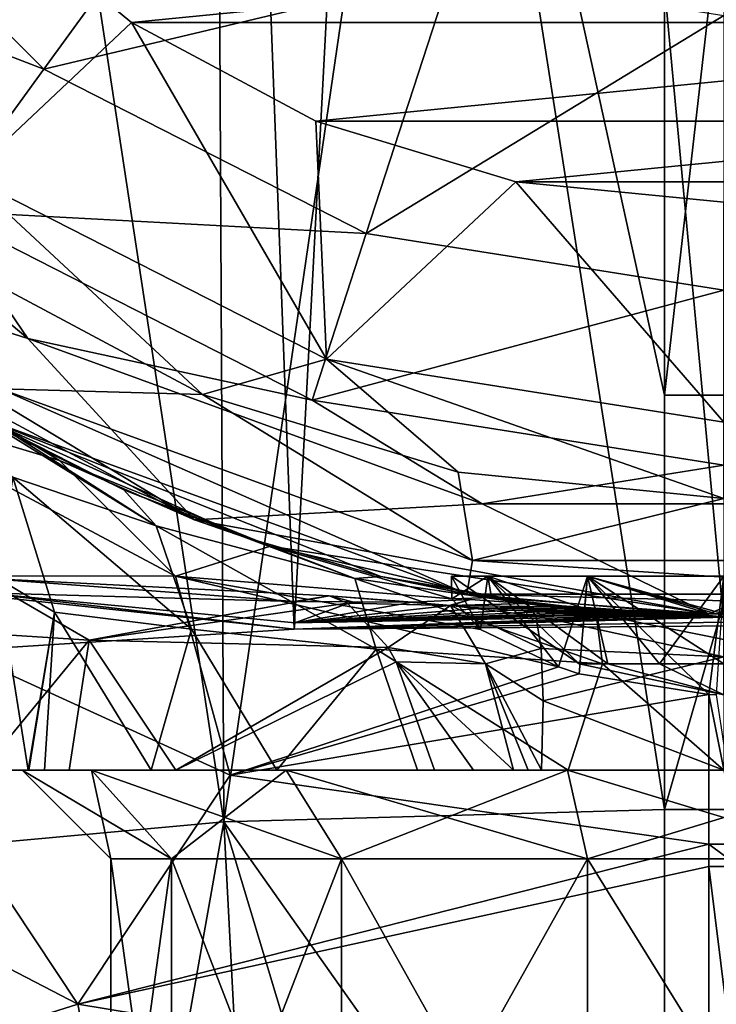
# Model space of a CAD drawing. Units: millimetres. Extents: x -110 to 110, y -68 to 48.
# Drawn here: x -12 to 0, y -8 to 9 of the extents above; entities that cross this region are included whole.
import ezdxf

# ---------------------------------------------------------------- set-up
doc = ezdxf.new("R2010")
doc.units = ezdxf.units.MM
doc.header["$LTSCALE"] = 101.851852
for name, color, linetype in [('102', 7, 'CONTINUOUS'), ('103', 7, 'CONTINUOUS'), ('106', 7, 'CONTINUOUS'), ('108', 7, 'CONTINUOUS'), ('109', 7, 'CONTINUOUS'), ('113', 7, 'CONTINUOUS'), ('12', 7, 'CONTINUOUS'), ('133', 7, 'CONTINUOUS'), ('14', 7, 'CONTINUOUS'), ('144', 7, 'CONTINUOUS'), ('15', 7, 'CONTINUOUS'), ('161', 7, 'CONTINUOUS'), ('17', 7, 'CONTINUOUS'), ('186', 7, 'CONTINUOUS'), ('24', 7, 'CONTINUOUS'), ('29', 7, 'CONTINUOUS'), ('36', 7, 'CONTINUOUS'), ('37', 7, 'CONTINUOUS'), ('38', 7, 'CONTINUOUS'), ('39', 7, 'CONTINUOUS'), ('42', 7, 'CONTINUOUS'), ('43', 7, 'CONTINUOUS'), ('45', 7, 'CONTINUOUS'), ('46', 7, 'CONTINUOUS'), ('50', 7, 'CONTINUOUS'), ('51', 7, 'CONTINUOUS'), ('55', 7, 'CONTINUOUS'), ('7', 7, 'CONTINUOUS'), ('93', 7, 'CONTINUOUS'), ('94', 7, 'CONTINUOUS'), ('96', 7, 'CONTINUOUS')]:
    doc.layers.add(name, color=color, linetype=linetype)

msp = doc.modelspace()

# ---------------------------------------------------------------- linework, layer by layer
at = {"layer": '102', "color": 7, "linetype": 'CONTINUOUS', "true_color": 0xaaaaaa}
for points in [[(-18.002, 8.434, 69), (-11.75, 3.187, 69), (-16.489, 4.69, 69), (-18.002, 8.434, 69)], [(-16.489, 4.69, 69), (-11.75, 3.187, 69), (-8.935, 0.128, 69), (-16.489, 4.69, 69)], [(-11.75, 3.187, 69), (-4.081, 0.396, 69), (-8.935, 0.128, 69), (-11.75, 3.187, 69)], [(-8.935, 0.128, 69), (-4.081, 0.396, 69), (-0.255, -1.461, 69), (-8.935, 0.128, 69)], [(-4.081, 0.396, 69), (4.081, 0.396, 69), (-0.255, -1.461, 69), (-4.081, 0.396, 69)], [(-0.255, -1.461, 69), (4.081, 0.396, 69), (0.255, -1.461, 69), (-0.255, -1.461, 69)]]:
    msp.add_3dface(points, dxfattribs=at)
at = {"layer": '103', "color": 7, "linetype": 'CONTINUOUS', "true_color": 0xaaaaaa}
for points in [[(-0.255, -1.461, 69), (0.255, -1.461, 69), (0.255, -1.461, 78.607), (-0.255, -1.461, 69)], [(-0.255, -1.461, 78.607), (-0.255, -1.461, 69), (-0.127, -1.461, 78.602), (-0.255, -1.461, 78.607)], [(-0.127, -1.461, 78.602), (-0.255, -1.461, 69), (0, -1.461, 78.6), (-0.127, -1.461, 78.602)], [(0, -1.461, 78.6), (-0.255, -1.461, 69), (0.127, -1.461, 78.602), (0, -1.461, 78.6)], [(0.127, -1.461, 78.602), (-0.255, -1.461, 69), (0.255, -1.461, 78.607), (0.127, -1.461, 78.602)]]:
    msp.add_3dface(points, dxfattribs=at)
at = {"layer": '106', "color": 7, "linetype": 'CONTINUOUS', "true_color": 0xaaaaaa}
for points in [[(-16.489, 4.69, 69), (-8.935, 0.128, 69), (-14.521, 3.121, 78.825), (-16.489, 4.69, 69)], [(-14.521, 3.121, 78.825), (-8.935, 0.128, 69), (-11.216, 1.128, 79.764), (-14.521, 3.121, 78.825)], [(-11.216, 1.128, 79.764), (-8.935, 0.128, 69), (-7.657, -0.316, 80.418), (-11.216, 1.128, 79.764)], [(-8.935, 0.128, 69), (-0.255, -1.461, 69), (-7.657, -0.316, 80.418), (-8.935, 0.128, 69)], [(-7.657, -0.316, 80.418), (-0.255, -1.461, 69), (-3.925, -1.185, 80.801), (-7.657, -0.316, 80.418)], [(-3.925, -1.185, 80.801), (-0.255, -1.461, 69), (-2.353, -1.371, 79.247), (-3.925, -1.185, 80.801)], [(-0.255, -1.461, 69), (-0.255, -1.461, 78.607), (-2.353, -1.371, 79.247), (-0.255, -1.461, 69)]]:
    msp.add_3dface(points, dxfattribs=at)
at = {"layer": '108', "color": 7, "linetype": 'CONTINUOUS', "true_color": 0xaaaaaa}
for points in [[(-14.521, 3.121, 78.825), (-11.216, 1.128, 79.764), (-15.106, 2.293, 84.904), (-14.521, 3.121, 78.825)], [(-15.106, 2.293, 84.904), (-9.256, -0.823, 86.19), (-15.716, -0.815, 90.52), (-15.106, 2.293, 84.904)], [(-15.106, 2.293, 84.904), (-11.216, 1.128, 79.764), (-9.256, -0.823, 86.19), (-15.106, 2.293, 84.904)], [(-11.216, 1.128, 79.764), (-7.657, -0.316, 80.418), (-9.256, -0.823, 86.19), (-11.216, 1.128, 79.764)], [(-9.256, -0.823, 86.19), (-7.657, -0.316, 80.418), (-4.593, -1.21, 82.949), (-9.256, -0.823, 86.19)], [(-7.657, -0.316, 80.418), (-3.925, -1.185, 80.801), (-4.593, -1.21, 82.949), (-7.657, -0.316, 80.418)], [(-15.716, -0.815, 90.52), (-10.909, -8.051, 95.603), (-20.2, -3.226, 94.154), (-15.716, -0.815, 90.52)], [(-15.716, -0.815, 90.52), (-9.256, -0.823, 86.19), (-8.334, -4.184, 91.702), (-15.716, -0.815, 90.52)], [(-15.716, -0.815, 90.52), (-8.334, -4.184, 91.702), (-10.909, -8.051, 95.603), (-15.716, -0.815, 90.52)], [(-2.794, -2.358, 86.854), (-9.256, -0.823, 86.19), (-4.106, -1.728, 85.273), (-2.794, -2.358, 86.854)], [(-9.256, -0.823, 86.19), (-2.794, -2.358, 86.854), (-8.334, -4.184, 91.702), (-9.256, -0.823, 86.19)], [(-4.106, -1.728, 85.273), (-9.256, -0.823, 86.19), (-4.593, -1.21, 82.949), (-4.106, -1.728, 85.273)], [(-2.794, -2.358, 86.854), (-2.44, -2.475, 87.1), (-8.334, -4.184, 91.702), (-2.794, -2.358, 86.854)], [(-8.334, -4.184, 91.702), (-2.44, -2.475, 87.1), (-0.255, -2.824, 87.793), (-8.334, -4.184, 91.702)], [(-0.255, -5.348, 92.094), (-8.334, -4.184, 91.702), (-0.255, -2.824, 87.793), (-0.255, -5.348, 92.094)], [(-10.909, -8.051, 95.603), (-18.86, -10.566, 97.218), (-20.2, -3.226, 94.154), (-10.909, -8.051, 95.603)], [(-8.334, -4.184, 91.702), (-0.255, -5.348, 92.094), (-10.909, -8.051, 95.603), (-8.334, -4.184, 91.702)], [(-10.909, -8.051, 95.603), (-0.255, -5.348, 92.094), (-0.255, -5.729, 92.559), (-10.909, -8.051, 95.603)], [(-0.255, -9.806, 96.113), (-10.909, -8.051, 95.603), (-0.255, -5.729, 92.559), (-0.255, -9.806, 96.113)], [(-9.763, -13.956, 98.097), (-18.86, -10.566, 97.218), (-10.909, -8.051, 95.603), (-9.763, -13.956, 98.097)], [(-0.255, -9.806, 96.113), (-9.763, -13.956, 98.097), (-10.909, -8.051, 95.603), (-0.255, -9.806, 96.113)]]:
    msp.add_3dface(points, dxfattribs=at)
at = {"layer": '109', "color": 7, "linetype": 'CONTINUOUS', "true_color": 0xaaaaaa}
for points in [[(-0.255, -5.348, 92.094), (-0.255, -2.824, 87.793), (0.255, -5.348, 92.094), (-0.255, -5.348, 92.094)], [(0.255, -5.348, 92.094), (-0.255, -2.824, 87.793), (-0.127, -2.827, 87.798), (0.255, -5.348, 92.094)], [(-0.255, -5.729, 92.559), (-0.255, -5.348, 92.094), (0.255, -5.729, 92.559), (-0.255, -5.729, 92.559)], [(0.255, -5.729, 92.559), (-0.255, -5.348, 92.094), (0.255, -5.348, 92.094), (0.255, -5.729, 92.559)], [(-0.255, -9.806, 96.113), (-0.255, -5.729, 92.559), (0.255, -9.806, 96.113), (-0.255, -9.806, 96.113)], [(0.255, -9.806, 96.113), (-0.255, -5.729, 92.559), (0.255, -5.729, 92.559), (0.255, -9.806, 96.113)]]:
    msp.add_3dface(points, dxfattribs=at)
at = {"layer": '113', "color": 7, "linetype": 'CONTINUOUS', "true_color": 0xaaaaaa}
for points in [[(-4.832, 19.7, 100.082), (-8.565, 19.472, 99.195), (-8.443, -4.975, 104.588), (-4.832, 19.7, 100.082)], [(-1, -4.764, 105.752), (-4.832, 19.7, 100.082), (-8.443, -4.975, 104.588), (-1, -4.764, 105.752)], [(-1, 2.233, 104.413), (-1, 19.777, 100.38), (-4.832, 19.7, 100.082), (-1, 2.233, 104.413)], [(-1, -4.764, 105.752), (-1, 2.233, 104.413), (-4.832, 19.7, 100.082), (-1, -4.764, 105.752)], [(-8.565, 19.472, 99.195), (-12.105, 19.097, 97.742), (-8.443, -4.975, 104.588), (-8.565, 19.472, 99.195)], [(-12.105, 19.097, 97.742), (-15.152, -5.585, 101.21), (-8.443, -4.975, 104.588), (-12.105, 19.097, 97.742)], [(-1, -15.499, 107.516), (-1, -4.764, 105.752), (-8.443, -4.975, 104.588), (-1, -15.499, 107.516)], [(-15.152, -5.585, 101.21), (-12.883, -30.014, 106.181), (-8.443, -4.975, 104.588), (-15.152, -5.585, 101.21)], [(-12.883, -30.014, 106.181), (-7.146, -29.768, 108.516), (-8.443, -4.975, 104.588), (-12.883, -30.014, 106.181)], [(-1, -29.684, 109.312), (-1, -15.499, 107.516), (-8.443, -4.975, 104.588), (-1, -29.684, 109.312)], [(-7.146, -29.768, 108.516), (-1, -29.684, 109.312), (-8.443, -4.975, 104.588), (-7.146, -29.768, 108.516)]]:
    msp.add_3dface(points, dxfattribs=at)
at = {"layer": '12', "color": 7, "linetype": 'CONTINUOUS', "true_color": 0xcd9632}
for points in [[(-6.272, -1.258, 6.962), (-7.251, -1.251, 7.2), (-7.246, -1.612, 3.809), (-6.272, -1.258, 6.962)], [(-5.263, -1.263, 6.755), (-6.272, -1.258, 6.962), (-7.246, -1.612, 3.809), (-5.263, -1.263, 6.755)], [(-4.635, -1.319, 6.257), (-5.263, -1.263, 6.755), (-7.246, -1.612, 3.809), (-4.635, -1.319, 6.257)], [(-4.072, -1.363, 5.811), (-4.635, -1.319, 6.257), (-7.246, -1.612, 3.809), (-4.072, -1.363, 5.811)], [(-3.567, -1.398, 5.411), (-4.072, -1.363, 5.811), (-7.246, -1.612, 3.809), (-3.567, -1.398, 5.411)], [(-3.112, -1.426, 5.051), (-3.567, -1.398, 5.411), (-7.246, -1.612, 3.809), (-3.112, -1.426, 5.051)], [(-2.702, -1.449, 4.728), (-3.112, -1.426, 5.051), (-7.246, -1.612, 3.809), (-2.702, -1.449, 4.728)], [(-2.332, -1.466, 4.441), (-2.702, -1.449, 4.728), (-7.246, -1.612, 3.809), (-2.332, -1.466, 4.441)], [(-1.997, -1.48, 4.189), (-2.332, -1.466, 4.441), (-7.246, -1.612, 3.809), (-1.997, -1.48, 4.189)], [(-1.339, -1.502, 3.735), (-1.997, -1.48, 4.189), (-7.246, -1.612, 3.809), (-1.339, -1.502, 3.735)], [(-1.339, -1.502, 3.735), (-7.253, -1.722), (-0.825, -1.513, 3.456), (-1.339, -1.502, 3.735)], [(-7.253, -1.722), (-1.339, -1.502, 3.735), (-7.246, -1.612, 3.809), (-7.253, -1.722)], [(-0.825, -1.513, 3.456), (-7.253, -1.722), (-0.438, -1.518, 3.319), (-0.825, -1.513, 3.456)], [(-0.438, -1.518, 3.319), (-7.253, -1.722), (0.014, -1.52, 3.262), (-0.438, -1.518, 3.319)], [(-7.253, -1.722), (7.246, -1.612, 3.809), (0.014, -1.52, 3.262), (-7.253, -1.722)], [(-7.253, -1.722), (0, -1.6), (7.246, -1.612, 3.809), (-7.253, -1.722)]]:
    msp.add_3dface(points, dxfattribs=at)
at = {"layer": '133', "color": 7, "linetype": 'CONTINUOUS', "true_color": 0xaaaaaa}
for points in [[(-4.106, -1.728, 85.273), (-4.593, -1.21, 82.949), (-4.6, -0.827, 83.2), (-4.106, -1.728, 85.273)], [(-3.984, -0.827, 85.5), (-4.106, -1.728, 85.273), (-4.6, -0.827, 83.2), (-3.984, -0.827, 85.5)], [(-4.6, -0.827, 83.2), (-4.593, -1.21, 82.949), (-3.984, -0.827, 80.9), (-4.6, -0.827, 83.2)], [(-4.593, -1.21, 82.949), (-3.925, -1.185, 80.801), (-3.984, -0.827, 80.9), (-4.593, -1.21, 82.949)], [(-2.794, -2.358, 86.854), (-4.106, -1.728, 85.273), (-3.984, -0.827, 85.5), (-2.794, -2.358, 86.854)], [(-3.925, -1.185, 80.801), (-2.353, -1.371, 79.247), (-3.984, -0.827, 80.9), (-3.925, -1.185, 80.801)], [(-3.984, -0.827, 80.9), (-2.353, -1.371, 79.247), (-2.3, -0.827, 79.216), (-3.984, -0.827, 80.9)], [(-2.3, -0.827, 87.184), (-2.794, -2.358, 86.854), (-3.984, -0.827, 85.5), (-2.3, -0.827, 87.184)], [(-2.44, -2.475, 87.1), (-2.794, -2.358, 86.854), (-2.3, -0.827, 87.184), (-2.44, -2.475, 87.1)], [(-0.255, -2.824, 87.793), (-2.44, -2.475, 87.1), (-2.3, -0.827, 87.184), (-0.255, -2.824, 87.793)], [(-2.353, -1.371, 79.247), (-0.255, -1.461, 78.607), (-2.3, -0.827, 79.216), (-2.353, -1.371, 79.247)], [(-0.255, -1.461, 78.607), (-0.127, -1.461, 78.602), (-2.3, -0.827, 79.216), (-0.255, -1.461, 78.607)], [(-0.127, -1.461, 78.602), (0, -1.461, 78.6), (-2.3, -0.827, 79.216), (-0.127, -1.461, 78.602)], [(-2.3, -0.827, 79.216), (0, -1.461, 78.6), (0, -0.827, 78.6), (-2.3, -0.827, 79.216)], [(0, -0.827, 87.8), (-0.255, -2.824, 87.793), (-2.3, -0.827, 87.184), (0, -0.827, 87.8)], [(-0.127, -2.827, 87.798), (-0.255, -2.824, 87.793), (0, -0.827, 87.8), (-0.127, -2.827, 87.798)]]:
    msp.add_3dface(points, dxfattribs=at)
at = {"layer": '14', "color": 7, "linetype": 'CONTINUOUS', "true_color": 0xcd9632}
for points in [[(-20.217, -2.546), (-7.253, -1.722), (-13.441, -1.051, 9.779), (-20.217, -2.546)], [(-13.441, -1.051, 9.779), (-7.253, -1.722), (-12.513, -1.109, 9.241), (-13.441, -1.051, 9.779)], [(-7.253, -1.722), (-7.246, -1.612, 3.809), (-12.513, -1.109, 9.241), (-7.253, -1.722)], [(-7.246, -1.612, 3.809), (-7.251, -1.251, 7.2), (-12.513, -1.109, 9.241), (-7.246, -1.612, 3.809)]]:
    msp.add_3dface(points, dxfattribs=at)
at = {"layer": '144', "color": 1, "linetype": 'CONTINUOUS'}
for points in [[(-3.984, -0.827, 85.5), (-4.6, -0.827, 83.2), (-2.445, -2.306, 83.758), (-3.984, -0.827, 85.5)], [(-4.6, -0.827, 83.2), (-3.984, -0.827, 80.9), (-2.445, -2.306, 82.642), (-4.6, -0.827, 83.2)], [(-2.445, -2.306, 83.758), (-4.6, -0.827, 83.2), (-2.445, -2.306, 82.642), (-2.445, -2.306, 83.758)], [(-2.3, -0.827, 87.184), (-3.984, -0.827, 85.5), (-1.961, -2.306, 84.764), (-2.3, -0.827, 87.184)], [(-1.961, -2.306, 84.764), (-3.984, -0.827, 85.5), (-2.445, -2.306, 83.758), (-1.961, -2.306, 84.764)], [(-3.984, -0.827, 80.9), (-2.3, -0.827, 79.216), (-1.961, -2.306, 81.636), (-3.984, -0.827, 80.9)], [(-2.445, -2.306, 82.642), (-3.984, -0.827, 80.9), (-1.961, -2.306, 81.636), (-2.445, -2.306, 82.642)], [(0, -0.827, 87.8), (-2.3, -0.827, 87.184), (0, -2.306, 85.708), (0, -0.827, 87.8)], [(0, -2.306, 85.708), (-2.3, -0.827, 87.184), (-1.088, -2.306, 85.46), (0, -2.306, 85.708)], [(-1.088, -2.306, 85.46), (-2.3, -0.827, 87.184), (-1.961, -2.306, 84.764), (-1.088, -2.306, 85.46)], [(-2.3, -0.827, 79.216), (0, -0.827, 78.6), (-1.088, -2.306, 80.94), (-2.3, -0.827, 79.216)], [(-1.961, -2.306, 81.636), (-2.3, -0.827, 79.216), (-1.088, -2.306, 80.94), (-1.961, -2.306, 81.636)], [(0, -0.827, 78.6), (0, -2.306, 80.692), (-1.088, -2.306, 80.94), (0, -0.827, 78.6)], [(0, -2.827, 83.2), (-1.961, -2.306, 84.764), (-2.445, -2.306, 83.758), (0, -2.827, 83.2)], [(0, -2.827, 83.2), (-2.445, -2.306, 83.758), (-2.445, -2.306, 82.642), (0, -2.827, 83.2)], [(0, -2.827, 83.2), (-2.445, -2.306, 82.642), (-1.961, -2.306, 81.636), (0, -2.827, 83.2)], [(0, -2.827, 83.2), (-1.088, -2.306, 85.46), (-1.961, -2.306, 84.764), (0, -2.827, 83.2)], [(0, -2.827, 83.2), (-1.961, -2.306, 81.636), (-1.088, -2.306, 80.94), (0, -2.827, 83.2)], [(0, -2.306, 80.692), (0, -2.827, 83.2), (-1.088, -2.306, 80.94), (0, -2.306, 80.692)], [(0, -2.827, 83.2), (0, -2.306, 85.708), (-1.088, -2.306, 85.46), (0, -2.827, 83.2)]]:
    msp.add_3dface(points, dxfattribs=at)
at = {"layer": '15', "color": 7, "linetype": 'CONTINUOUS', "true_color": 0xcd9632}
for points in [[(-12.778, 4.365, 64.5), (-12.211, 2.338, 64.5), (-8.802, 2.24, 64.5), (-12.778, 4.365, 64.5)], [(-12.211, 2.338, 64.5), (-4.241, -0.563, 64.5), (-8.802, 2.24, 64.5), (-12.211, 2.338, 64.5)], [(-8.802, 2.24, 64.5), (-4.241, -0.563, 64.5), (-4.487, 0.931, 64.5), (-8.802, 2.24, 64.5)], [(-4.487, 0.931, 64.5), (-4.241, -0.563, 64.5), (0, 0.489, 64.5), (-4.487, 0.931, 64.5)], [(-4.241, -0.563, 64.5), (4.241, -0.563, 64.5), (0, 0.489, 64.5), (-4.241, -0.563, 64.5)]]:
    msp.add_3dface(points, dxfattribs=at)
at = {"layer": '161', "color": 7, "linetype": 'CONTINUOUS', "true_color": 0xcd9632}
for points in [[(-3.321, -1.289, 7.822), (-2.922, -1.34, 7.196), (-2.569, -1.379, 6.644), (-3.321, -1.289, 7.822)], [(-3.321, -1.289, 7.822), (-2.569, -1.379, 6.644), (-2.255, -1.409, 6.156), (-3.321, -1.289, 7.822)], [(-3.321, -1.289, 7.822), (-2.255, -1.409, 6.156), (-1.974, -1.433, 5.726), (-3.321, -1.289, 7.822)], [(-3.321, -1.289, 7.822), (-1.974, -1.433, 5.726), (-1.722, -1.452, 5.348), (-3.321, -1.289, 7.822)], [(-3.321, -1.289, 7.822), (-1.722, -1.452, 5.348), (-1.358, -1.474, 4.824), (-3.321, -1.289, 7.822)], [(-3.321, -1.289, 7.822), (-1.358, -1.474, 4.824), (-1.049, -1.489, 4.419), (-3.321, -1.289, 7.822)], [(-3.321, -1.289, 7.822), (-1.049, -1.489, 4.419), (-0.786, -1.499, 4.119), (-3.321, -1.289, 7.822)], [(-3.321, -1.289, 7.822), (-0.786, -1.499, 4.119), (-0.459, -1.507, 3.836), (-3.321, -1.289, 7.822)], [(-3.321, -1.289, 7.822), (-0.459, -1.507, 3.836), (-0.201, -1.51, 3.707), (-3.321, -1.289, 7.822)], [(-3.321, -1.289, 7.822), (-0.201, -1.51, 3.707), (0, -1.511, 7.607), (-3.321, -1.289, 7.822)], [(-0.201, -1.51, 3.707), (0.236, -1.51, 3.719), (0, -1.511, 7.607), (-0.201, -1.51, 3.707)]]:
    msp.add_3dface(points, dxfattribs=at)
at = {"layer": '17', "color": 7, "linetype": 'CONTINUOUS', "true_color": 0xcd9632}
for points in [[(-4.341, -1.131, 63.5), (-12.5, 1.838, 63.5), (-5.792, -0.831, 47.672), (-4.341, -1.131, 63.5)], [(-5.792, -0.831, 47.672), (-12.5, 1.838, 63.5), (-8.108, -0.16, 46.797), (-5.792, -0.831, 47.672)], [(-8.108, -0.16, 46.797), (-12.5, 1.838, 63.5), (-10.132, 0.634, 45.56), (-8.108, -0.16, 46.797)], [(-10.132, 0.634, 45.56), (-12.5, 1.838, 63.5), (-11.923, 1.515, 43.902), (-10.132, 0.634, 45.56)], [(-3.084, -1.32, 48.209), (-4.341, -1.131, 63.5), (-5.792, -0.831, 47.672), (-3.084, -1.32, 48.209)], [(4.341, -1.131, 63.5), (-4.341, -1.131, 63.5), (3.084, -1.32, 48.209), (4.341, -1.131, 63.5)], [(3.084, -1.32, 48.209), (-4.341, -1.131, 63.5), (0, -1.511, 48.393), (3.084, -1.32, 48.209)], [(0, -1.511, 48.393), (-4.341, -1.131, 63.5), (-3.084, -1.32, 48.209), (0, -1.511, 48.393)]]:
    msp.add_3dface(points, dxfattribs=at)
at = {"layer": '186', "color": 7, "linetype": 'CONTINUOUS', "true_color": 0xaaaaaa}
for points in [[(-11.483, 7.734, 82.06), (-18.195, 10.32, 75.814), (-15.805, 12.056, 82.06), (-11.483, 7.734, 82.06)], [(-8.754, 11.49, 87.178), (-11.483, 7.734, 82.06), (-15.805, 12.056, 82.06), (-8.754, 11.49, 87.178)], [(-8.754, 11.49, 87.178), (-4.602, 9.374, 87.178), (-11.483, 7.734, 82.06), (-8.754, 11.49, 87.178)], [(-13.219, 5.344, 75.814), (-18.195, 10.32, 75.814), (-11.483, 7.734, 82.06), (-13.219, 5.344, 75.814)], [(-4.602, 9.374, 87.178), (-6.037, 4.959, 82.06), (-11.483, 7.734, 82.06), (-4.602, 9.374, 87.178)], [(-4.602, 9.374, 87.178), (0, 8.645, 87.178), (-6.037, 4.959, 82.06), (-4.602, 9.374, 87.178)], [(0, 8.645, 87.178), (0, 4.003, 82.06), (-6.037, 4.959, 82.06), (0, 8.645, 87.178)], [(-11.75, 3.187, 69), (-18.002, 8.434, 69), (-13.219, 5.344, 75.814), (-11.75, 3.187, 69)], [(-6.037, 4.959, 82.06), (-13.219, 5.344, 75.814), (-11.483, 7.734, 82.06), (-6.037, 4.959, 82.06)], [(-6.95, 2.149, 75.814), (-11.75, 3.187, 69), (-13.219, 5.344, 75.814), (-6.95, 2.149, 75.814)], [(-6.95, 2.149, 75.814), (-13.219, 5.344, 75.814), (-6.037, 4.959, 82.06), (-6.95, 2.149, 75.814)], [(0, 4.003, 82.06), (-6.95, 2.149, 75.814), (-6.037, 4.959, 82.06), (0, 4.003, 82.06)], [(0, 1.049, 75.814), (-6.95, 2.149, 75.814), (0, 4.003, 82.06), (0, 1.049, 75.814)], [(-4.081, 0.396, 69), (-11.75, 3.187, 69), (-6.95, 2.149, 75.814), (-4.081, 0.396, 69)], [(0, 1.049, 75.814), (-4.081, 0.396, 69), (-6.95, 2.149, 75.814), (0, 1.049, 75.814)], [(4.081, 0.396, 69), (-4.081, 0.396, 69), (0, 1.049, 75.814), (4.081, 0.396, 69)]]:
    msp.add_3dface(points, dxfattribs=at)
at = {"layer": '24', "color": 7, "linetype": 'CONTINUOUS', "true_color": 0xcd9632}
for points in [[(-5.263, -1.263, 6.755), (-4.635, -1.319, 6.257), (-4.275, -1.22, 7.274), (-5.263, -1.263, 6.755)], [(-4.635, -1.319, 6.257), (-3.321, -1.289, 7.822), (-4.275, -1.22, 7.274), (-4.635, -1.319, 6.257)], [(-3.321, -1.289, 7.822), (-4.635, -1.319, 6.257), (-2.922, -1.34, 7.196), (-3.321, -1.289, 7.822)], [(-4.635, -1.319, 6.257), (-4.072, -1.363, 5.811), (-2.922, -1.34, 7.196), (-4.635, -1.319, 6.257)], [(-2.922, -1.34, 7.196), (-4.072, -1.363, 5.811), (-2.569, -1.379, 6.644), (-2.922, -1.34, 7.196)], [(-4.072, -1.363, 5.811), (-3.567, -1.398, 5.411), (-2.569, -1.379, 6.644), (-4.072, -1.363, 5.811)], [(-2.569, -1.379, 6.644), (-3.567, -1.398, 5.411), (-2.255, -1.409, 6.156), (-2.569, -1.379, 6.644)], [(-3.567, -1.398, 5.411), (-3.112, -1.426, 5.051), (-2.255, -1.409, 6.156), (-3.567, -1.398, 5.411)], [(-2.255, -1.409, 6.156), (-3.112, -1.426, 5.051), (-1.974, -1.433, 5.726), (-2.255, -1.409, 6.156)], [(-3.112, -1.426, 5.051), (-2.702, -1.449, 4.728), (-1.974, -1.433, 5.726), (-3.112, -1.426, 5.051)], [(-1.974, -1.433, 5.726), (-2.702, -1.449, 4.728), (-1.722, -1.452, 5.348), (-1.974, -1.433, 5.726)], [(-2.702, -1.449, 4.728), (-2.332, -1.466, 4.441), (-1.722, -1.452, 5.348), (-2.702, -1.449, 4.728)], [(-2.332, -1.466, 4.441), (-1.997, -1.48, 4.189), (-1.722, -1.452, 5.348), (-2.332, -1.466, 4.441)], [(-1.722, -1.452, 5.348), (-1.997, -1.48, 4.189), (-1.358, -1.474, 4.824), (-1.722, -1.452, 5.348)], [(-1.997, -1.48, 4.189), (-1.339, -1.502, 3.735), (-1.358, -1.474, 4.824), (-1.997, -1.48, 4.189)], [(-1.358, -1.474, 4.824), (-1.339, -1.502, 3.735), (-1.049, -1.489, 4.419), (-1.358, -1.474, 4.824)], [(-1.049, -1.489, 4.419), (-1.339, -1.502, 3.735), (-0.786, -1.499, 4.119), (-1.049, -1.489, 4.419)], [(-1.339, -1.502, 3.735), (-0.825, -1.513, 3.456), (-0.786, -1.499, 4.119), (-1.339, -1.502, 3.735)], [(-0.786, -1.499, 4.119), (-0.825, -1.513, 3.456), (-0.459, -1.507, 3.836), (-0.786, -1.499, 4.119)], [(-0.825, -1.513, 3.456), (-0.438, -1.518, 3.319), (-0.459, -1.507, 3.836), (-0.825, -1.513, 3.456)], [(-0.459, -1.507, 3.836), (-0.438, -1.518, 3.319), (-0.201, -1.51, 3.707), (-0.459, -1.507, 3.836)], [(-0.438, -1.518, 3.319), (0.014, -1.52, 3.262), (-0.201, -1.51, 3.707), (-0.438, -1.518, 3.319)], [(-0.201, -1.51, 3.707), (0.014, -1.52, 3.262), (0.236, -1.51, 3.719), (-0.201, -1.51, 3.707)]]:
    msp.add_3dface(points, dxfattribs=at)
at = {"layer": '29', "color": 7, "linetype": 'CONTINUOUS', "true_color": 0xcd9632}
for points in [[(-12.521, -4.1, 20.687), (-11.055, -4.1, 18.617), (-11.85, -4.1, 28), (-12.521, -4.1, 20.687)], [(-12.035, -4.1, 36.087), (-12.521, -4.1, 20.687), (-11.85, -4.1, 28), (-12.035, -4.1, 36.087)], [(-11.748, -4.1, 36.498), (-12.035, -4.1, 36.087), (-11.85, -4.1, 28), (-11.748, -4.1, 36.498)], [(-11.85, -4.1, 28), (-11.055, -4.1, 18.617), (-10.676, -4.1, 22.858), (-11.85, -4.1, 28)], [(-11.748, -4.1, 36.498), (-11.85, -4.1, 28), (-10.676, -4.1, 33.142), (-11.748, -4.1, 36.498)], [(-11.736, -4.1, 36.516), (-11.748, -4.1, 36.498), (-10.676, -4.1, 33.142), (-11.736, -4.1, 36.516)], [(-11.472, -4.1, 36.868), (-11.736, -4.1, 36.516), (-10.676, -4.1, 33.142), (-11.472, -4.1, 36.868)], [(-9.67, -4.1, 38.805), (-11.472, -4.1, 36.868), (-10.676, -4.1, 33.142), (-9.67, -4.1, 38.805)], [(-11.055, -4.1, 18.617), (-9.253, -4.1, 16.836), (-10.676, -4.1, 22.858), (-11.055, -4.1, 18.617)], [(-10.676, -4.1, 22.858), (-9.253, -4.1, 16.836), (-7.388, -4.1, 18.735), (-10.676, -4.1, 22.858)], [(-7.388, -4.1, 37.265), (-9.67, -4.1, 38.805), (-10.676, -4.1, 33.142), (-7.388, -4.1, 37.265)], [(-7.547, -4.1, 40.381), (-9.67, -4.1, 38.805), (-7.388, -4.1, 37.265), (-7.547, -4.1, 40.381)], [(-9.253, -4.1, 16.836), (-4.888, -4.1, 14.349), (-7.388, -4.1, 18.735), (-9.253, -4.1, 16.836)], [(-5.175, -4.1, 41.545), (-7.547, -4.1, 40.381), (-7.388, -4.1, 37.265), (-5.175, -4.1, 41.545)], [(-3.304, -4.1, 13.882), (-3.078, -4.1, 13.831), (-7.388, -4.1, 18.735), (-3.304, -4.1, 13.882)], [(-7.388, -4.1, 18.735), (-3.078, -4.1, 13.831), (-2.637, -4.1, 16.447), (-7.388, -4.1, 18.735)], [(-3.553, -4.1, 13.942), (-3.304, -4.1, 13.882), (-7.388, -4.1, 18.735), (-3.553, -4.1, 13.942)], [(-4.226, -4.1, 14.129), (-3.553, -4.1, 13.942), (-7.388, -4.1, 18.735), (-4.226, -4.1, 14.129)], [(-4.888, -4.1, 14.349), (-4.226, -4.1, 14.129), (-7.388, -4.1, 18.735), (-4.888, -4.1, 14.349)], [(-2.637, -4.1, 39.553), (-5.175, -4.1, 41.545), (-7.388, -4.1, 37.265), (-2.637, -4.1, 39.553)], [(-2.631, -4.1, 42.259), (-5.175, -4.1, 41.545), (-2.637, -4.1, 39.553), (-2.631, -4.1, 42.259)], [(-3.078, -4.1, 13.831), (0, -4.1, 13.5), (-2.637, -4.1, 16.447), (-3.078, -4.1, 13.831)], [(-2.637, -4.1, 16.447), (0, -4.1, 13.5), (2.637, -4.1, 16.447), (-2.637, -4.1, 16.447)], [(2.637, -4.1, 39.553), (-2.631, -4.1, 42.259), (-2.637, -4.1, 39.553), (2.637, -4.1, 39.553)], [(0, -4.1, 42.5), (-2.631, -4.1, 42.259), (2.637, -4.1, 39.553), (0, -4.1, 42.5)]]:
    msp.add_3dface(points, dxfattribs=at)
at = {"layer": '36', "color": 7, "linetype": 'CONTINUOUS', "true_color": 0xcd9632}
for points in [[(-3.174, -1.493, 9.512), (-3.321, -1.289, 7.822), (0, -1.511, 7.607), (-3.174, -1.493, 9.512)], [(-3.082, -2.049, 11.124), (-3.174, -1.493, 9.512), (0, -2.186, 10.825), (-3.082, -2.049, 11.124)], [(0, -2.186, 10.825), (-3.174, -1.493, 9.512), (0, -1.511, 7.607), (0, -2.186, 10.825)], [(-3.05, -2.931, 12.586), (-3.082, -2.049, 11.124), (0, -2.186, 10.825), (-3.05, -2.931, 12.586)], [(0, -4.1, 13.5), (-3.05, -2.931, 12.586), (0, -2.186, 10.825), (0, -4.1, 13.5)], [(0, -4.1, 13.5), (-3.078, -4.1, 13.831), (-3.05, -2.931, 12.586), (0, -4.1, 13.5)]]:
    msp.add_3dface(points, dxfattribs=at)
at = {"layer": '37', "color": 7, "linetype": 'CONTINUOUS', "true_color": 0xcd9632}
for points in [[(-5.263, -1.263, 6.755), (-4.275, -1.22, 7.274), (-4.616, -1.323, 9.423), (-5.263, -1.263, 6.755)], [(-4.275, -1.22, 7.274), (-3.321, -1.289, 7.822), (-4.616, -1.323, 9.423), (-4.275, -1.22, 7.274)], [(-3.321, -1.289, 7.822), (-3.174, -1.493, 9.512), (-4.616, -1.323, 9.423), (-3.321, -1.289, 7.822)], [(-3.174, -1.493, 9.512), (-3.082, -2.049, 11.124), (-4.616, -1.323, 9.423), (-3.174, -1.493, 9.512)], [(-4.616, -1.323, 9.423), (-3.082, -2.049, 11.124), (-4.023, -2.307, 11.916), (-4.616, -1.323, 9.423)], [(-3.082, -2.049, 11.124), (-3.05, -2.931, 12.586), (-4.023, -2.307, 11.916), (-3.082, -2.049, 11.124)], [(-3.078, -4.1, 13.831), (-3.304, -4.1, 13.882), (-4.023, -2.307, 11.916), (-3.078, -4.1, 13.831)], [(-3.05, -2.931, 12.586), (-3.078, -4.1, 13.831), (-4.023, -2.307, 11.916), (-3.05, -2.931, 12.586)], [(-3.304, -4.1, 13.882), (-3.553, -4.1, 13.942), (-4.023, -2.307, 11.916), (-3.304, -4.1, 13.882)]]:
    msp.add_3dface(points, dxfattribs=at)
at = {"layer": '38', "color": 7, "linetype": 'CONTINUOUS', "true_color": 0xcd9632}
for points in [[(-7.251, -1.251, 7.2), (-6.272, -1.258, 6.962), (-6.665, -1.158, 8.923), (-7.251, -1.251, 7.2)], [(-6.272, -1.258, 6.962), (-5.263, -1.263, 6.755), (-6.665, -1.158, 8.923), (-6.272, -1.258, 6.962)], [(-5.263, -1.263, 6.755), (-4.616, -1.323, 9.423), (-6.665, -1.158, 8.923), (-5.263, -1.263, 6.755)], [(-6.665, -1.158, 8.923), (-4.616, -1.323, 9.423), (-6.353, -1.28, 9.849), (-6.665, -1.158, 8.923)], [(-6.353, -1.28, 9.849), (-4.616, -1.323, 9.423), (-5.665, -2.032, 11.927), (-6.353, -1.28, 9.849)], [(-4.616, -1.323, 9.423), (-4.023, -2.307, 11.916), (-5.665, -2.032, 11.927), (-4.616, -1.323, 9.423)], [(-5.665, -2.032, 11.927), (-4.023, -2.307, 11.916), (-5.532, -2.27, 12.333), (-5.665, -2.032, 11.927)], [(-3.553, -4.1, 13.942), (-4.226, -4.1, 14.129), (-5.532, -2.27, 12.333), (-3.553, -4.1, 13.942)], [(-4.023, -2.307, 11.916), (-3.553, -4.1, 13.942), (-5.532, -2.27, 12.333), (-4.023, -2.307, 11.916)], [(-4.226, -4.1, 14.129), (-4.888, -4.1, 14.349), (-5.532, -2.27, 12.333), (-4.226, -4.1, 14.129)]]:
    msp.add_3dface(points, dxfattribs=at)
at = {"layer": '39', "color": 7, "linetype": 'CONTINUOUS', "true_color": 0xcd9632}
for points in [[(-14.313, -1.673, 19.427), (-12.527, -0.859, 12.38), (-10.717, -1.903, 14.914), (-14.313, -1.673, 19.427)], [(-12.513, -1.109, 9.241), (-7.251, -1.251, 7.2), (-12.527, -0.859, 12.38), (-12.513, -1.109, 9.241)], [(-7.251, -1.251, 7.2), (-6.665, -1.158, 8.923), (-12.527, -0.859, 12.38), (-7.251, -1.251, 7.2)], [(-12.527, -0.859, 12.38), (-6.665, -1.158, 8.923), (-10.717, -1.903, 14.914), (-12.527, -0.859, 12.38)], [(-6.665, -1.158, 8.923), (-6.353, -1.28, 9.849), (-10.717, -1.903, 14.914), (-6.665, -1.158, 8.923)], [(-6.353, -1.28, 9.849), (-5.665, -2.032, 11.927), (-10.717, -1.903, 14.914), (-6.353, -1.28, 9.849)], [(-12.521, -4.1, 20.687), (-14.313, -1.673, 19.427), (-10.717, -1.903, 14.914), (-12.521, -4.1, 20.687)], [(-11.055, -4.1, 18.617), (-12.521, -4.1, 20.687), (-10.717, -1.903, 14.914), (-11.055, -4.1, 18.617)], [(-9.253, -4.1, 16.836), (-11.055, -4.1, 18.617), (-10.717, -1.903, 14.914), (-9.253, -4.1, 16.836)], [(-5.665, -2.032, 11.927), (-9.253, -4.1, 16.836), (-10.717, -1.903, 14.914), (-5.665, -2.032, 11.927)], [(-9.253, -4.1, 16.836), (-5.665, -2.032, 11.927), (-5.532, -2.27, 12.333), (-9.253, -4.1, 16.836)], [(-4.888, -4.1, 14.349), (-9.253, -4.1, 16.836), (-5.532, -2.27, 12.333), (-4.888, -4.1, 14.349)]]:
    msp.add_3dface(points, dxfattribs=at)
at = {"layer": '42', "color": 7, "linetype": 'CONTINUOUS', "true_color": 0xcd9632}
for points in [[(-11.299, -1.435, 38.079), (-12.002, 0.849, 39.787), (-12.271, -0.86, 36.989), (-11.299, -1.435, 38.079)], [(-12.035, -4.1, 36.087), (-11.748, -4.1, 36.498), (-12.271, -0.86, 36.989), (-12.035, -4.1, 36.087)], [(-11.748, -4.1, 36.498), (-11.299, -1.435, 38.079), (-12.271, -0.86, 36.989), (-11.748, -4.1, 36.498)], [(-11.748, -4.1, 36.498), (-11.736, -4.1, 36.516), (-11.299, -1.435, 38.079), (-11.748, -4.1, 36.498)], [(-11.736, -4.1, 36.516), (-11.472, -4.1, 36.868), (-11.299, -1.435, 38.079), (-11.736, -4.1, 36.516)]]:
    msp.add_3dface(points, dxfattribs=at)
at = {"layer": '43', "color": 7, "linetype": 'CONTINUOUS', "true_color": 0xcd9632}
for points in [[(-11.923, 1.515, 43.902), (-13.484, 2.437, 41.759), (-9.587, 0.023, 43.339), (-11.923, 1.515, 43.902)], [(-13.484, 2.437, 41.759), (-12.002, 0.849, 39.787), (-9.587, 0.023, 43.339), (-13.484, 2.437, 41.759)], [(-10.132, 0.634, 45.56), (-11.923, 1.515, 43.902), (-9.587, 0.023, 43.339), (-10.132, 0.634, 45.56)], [(-12.002, 0.849, 39.787), (-11.299, -1.435, 38.079), (-8.987, -1.72, 41.052), (-12.002, 0.849, 39.787)], [(-9.587, 0.023, 43.339), (-12.002, 0.849, 39.787), (-8.987, -1.72, 41.052), (-9.587, 0.023, 43.339)], [(-8.108, -0.16, 46.797), (-10.132, 0.634, 45.56), (-6.23, -0.865, 46.018), (-8.108, -0.16, 46.797)], [(-6.23, -0.865, 46.018), (-10.132, 0.634, 45.56), (-9.587, 0.023, 43.339), (-6.23, -0.865, 46.018)], [(-6.23, -0.865, 46.018), (-9.587, 0.023, 43.339), (-5.87, -2.06, 43.359), (-6.23, -0.865, 46.018)], [(-5.87, -2.06, 43.359), (-9.587, 0.023, 43.339), (-8.987, -1.72, 41.052), (-5.87, -2.06, 43.359)], [(-5.792, -0.831, 47.672), (-8.108, -0.16, 46.797), (-6.23, -0.865, 46.018), (-5.792, -0.831, 47.672)], [(-2.158, -1.46, 47.482), (-5.792, -0.831, 47.672), (-6.23, -0.865, 46.018), (-2.158, -1.46, 47.482)], [(-3.084, -1.32, 48.209), (-5.792, -0.831, 47.672), (-2.158, -1.46, 47.482), (-3.084, -1.32, 48.209)], [(-2.158, -1.46, 47.482), (-6.23, -0.865, 46.018), (-2.051, -2.305, 44.671), (-2.158, -1.46, 47.482)], [(-2.051, -2.305, 44.671), (-6.23, -0.865, 46.018), (-5.87, -2.06, 43.359), (-2.051, -2.305, 44.671)], [(0, -1.511, 48.393), (-3.084, -1.32, 48.209), (-2.158, -1.46, 47.482), (0, -1.511, 48.393)], [(-11.472, -4.1, 36.868), (-9.67, -4.1, 38.805), (-11.299, -1.435, 38.079), (-11.472, -4.1, 36.868)], [(-11.299, -1.435, 38.079), (-9.67, -4.1, 38.805), (-8.987, -1.72, 41.052), (-11.299, -1.435, 38.079)], [(2.158, -1.46, 47.482), (0, -1.511, 48.393), (-2.158, -1.46, 47.482), (2.158, -1.46, 47.482)], [(2.158, -1.46, 47.482), (-2.158, -1.46, 47.482), (2.051, -2.305, 44.671), (2.158, -1.46, 47.482)], [(2.051, -2.305, 44.671), (-2.158, -1.46, 47.482), (-2.051, -2.305, 44.671), (2.051, -2.305, 44.671)], [(-9.67, -4.1, 38.805), (-7.547, -4.1, 40.381), (-8.987, -1.72, 41.052), (-9.67, -4.1, 38.805)], [(-7.547, -4.1, 40.381), (-5.87, -2.06, 43.359), (-8.987, -1.72, 41.052), (-7.547, -4.1, 40.381)], [(-7.547, -4.1, 40.381), (-5.175, -4.1, 41.545), (-5.87, -2.06, 43.359), (-7.547, -4.1, 40.381)], [(-5.175, -4.1, 41.545), (-2.631, -4.1, 42.259), (-5.87, -2.06, 43.359), (-5.175, -4.1, 41.545)], [(-2.631, -4.1, 42.259), (-2.051, -2.305, 44.671), (-5.87, -2.06, 43.359), (-2.631, -4.1, 42.259)], [(-2.631, -4.1, 42.259), (0, -4.1, 42.5), (-2.051, -2.305, 44.671), (-2.631, -4.1, 42.259)], [(0, -4.1, 42.5), (2.051, -2.305, 44.671), (-2.051, -2.305, 44.671), (0, -4.1, 42.5)]]:
    msp.add_3dface(points, dxfattribs=at)
at = {"layer": '45', "color": 7, "linetype": 'CONTINUOUS', "true_color": 0xcd9632}
for points in [[(-10.35, -5.6, 28), (-10.35, -13.023, 28), (-9.325, -13.023, 32.491), (-10.35, -5.6, 28)], [(-9.325, -5.6, 32.491), (-10.35, -5.6, 28), (-9.325, -13.023, 32.491), (-9.325, -5.6, 32.491)], [(-6.453, -5.6, 36.092), (-9.325, -5.6, 32.491), (-6.453, -13.023, 36.092), (-6.453, -5.6, 36.092)], [(-6.453, -13.023, 36.092), (-9.325, -5.6, 32.491), (-9.325, -13.023, 32.491), (-6.453, -13.023, 36.092)], [(-2.303, -5.6, 38.091), (-6.453, -5.6, 36.092), (-2.303, -13.023, 38.091), (-2.303, -5.6, 38.091)], [(-2.303, -13.023, 38.091), (-6.453, -5.6, 36.092), (-6.453, -13.023, 36.092), (-2.303, -13.023, 38.091)], [(2.303, -5.6, 38.091), (-2.303, -5.6, 38.091), (2.303, -13.023, 38.091), (2.303, -5.6, 38.091)], [(2.303, -13.023, 38.091), (-2.303, -5.6, 38.091), (-2.303, -13.023, 38.091), (2.303, -13.023, 38.091)]]:
    msp.add_3dface(points, dxfattribs=at)
at = {"layer": '46', "color": 7, "linetype": 'CONTINUOUS', "true_color": 0xcd9632}
for points in [[(-10.35, -13.023, 28), (-10.35, -5.6, 28), (-9.325, -5.6, 23.509), (-10.35, -13.023, 28)], [(-10.35, -13.023, 28), (-9.325, -5.6, 23.509), (-9.325, -13.023, 23.509), (-10.35, -13.023, 28)], [(-9.325, -5.6, 23.509), (-6.453, -5.6, 19.908), (-9.325, -13.023, 23.509), (-9.325, -5.6, 23.509)], [(-9.325, -13.023, 23.509), (-6.453, -5.6, 19.908), (-6.453, -13.023, 19.908), (-9.325, -13.023, 23.509)], [(-6.453, -5.6, 19.908), (-2.303, -5.6, 17.909), (-6.453, -13.023, 19.908), (-6.453, -5.6, 19.908)], [(-6.453, -13.023, 19.908), (-2.303, -5.6, 17.909), (-2.303, -13.023, 17.909), (-6.453, -13.023, 19.908)], [(-2.303, -5.6, 17.909), (2.303, -5.6, 17.909), (-2.303, -13.023, 17.909), (-2.303, -5.6, 17.909)], [(-2.303, -13.023, 17.909), (2.303, -5.6, 17.909), (2.303, -13.023, 17.909), (-2.303, -13.023, 17.909)]]:
    msp.add_3dface(points, dxfattribs=at)
at = {"layer": '50', "color": 7, "linetype": 'CONTINUOUS', "true_color": 0xcd9632}
for points in [[(-10.676, -4.1, 33.142), (-11.85, -4.1, 28), (-9.325, -5.6, 32.491), (-10.676, -4.1, 33.142)], [(-11.85, -4.1, 28), (-10.35, -5.6, 28), (-9.325, -5.6, 32.491), (-11.85, -4.1, 28)], [(-7.388, -4.1, 37.265), (-10.676, -4.1, 33.142), (-6.453, -5.6, 36.092), (-7.388, -4.1, 37.265)], [(-10.676, -4.1, 33.142), (-9.325, -5.6, 32.491), (-6.453, -5.6, 36.092), (-10.676, -4.1, 33.142)], [(-2.637, -4.1, 39.553), (-7.388, -4.1, 37.265), (-2.303, -5.6, 38.091), (-2.637, -4.1, 39.553)], [(-7.388, -4.1, 37.265), (-6.453, -5.6, 36.092), (-2.303, -5.6, 38.091), (-7.388, -4.1, 37.265)], [(2.637, -4.1, 39.553), (-2.637, -4.1, 39.553), (2.303, -5.6, 38.091), (2.637, -4.1, 39.553)], [(-2.637, -4.1, 39.553), (-2.303, -5.6, 38.091), (2.303, -5.6, 38.091), (-2.637, -4.1, 39.553)]]:
    msp.add_3dface(points, dxfattribs=at)
at = {"layer": '51', "color": 7, "linetype": 'CONTINUOUS', "true_color": 0xcd9632}
for points in [[(-11.85, -4.1, 28), (-10.676, -4.1, 22.858), (-10.35, -5.6, 28), (-11.85, -4.1, 28)], [(-10.676, -4.1, 22.858), (-7.388, -4.1, 18.735), (-9.325, -5.6, 23.509), (-10.676, -4.1, 22.858)], [(-10.35, -5.6, 28), (-10.676, -4.1, 22.858), (-9.325, -5.6, 23.509), (-10.35, -5.6, 28)], [(-7.388, -4.1, 18.735), (-6.453, -5.6, 19.908), (-9.325, -5.6, 23.509), (-7.388, -4.1, 18.735)], [(-7.388, -4.1, 18.735), (-2.637, -4.1, 16.447), (-6.453, -5.6, 19.908), (-7.388, -4.1, 18.735)], [(-2.637, -4.1, 16.447), (-2.303, -5.6, 17.909), (-6.453, -5.6, 19.908), (-2.637, -4.1, 16.447)], [(-2.637, -4.1, 16.447), (2.637, -4.1, 16.447), (-2.303, -5.6, 17.909), (-2.637, -4.1, 16.447)], [(2.637, -4.1, 16.447), (2.303, -5.6, 17.909), (-2.303, -5.6, 17.909), (2.637, -4.1, 16.447)]]:
    msp.add_3dface(points, dxfattribs=at)
at = {"layer": '55', "color": 7, "linetype": 'CONTINUOUS', "true_color": 0xcd9632}
for points in [[(-12.211, 2.338, 64.5), (-12.5, 1.838, 63.5), (-4.341, -1.131, 63.5), (-12.211, 2.338, 64.5)], [(-4.241, -0.563, 64.5), (-12.211, 2.338, 64.5), (-4.341, -1.131, 63.5), (-4.241, -0.563, 64.5)], [(-4.241, -0.563, 64.5), (-4.341, -1.131, 63.5), (4.341, -1.131, 63.5), (-4.241, -0.563, 64.5)], [(4.241, -0.563, 64.5), (-4.241, -0.563, 64.5), (4.341, -1.131, 63.5), (4.241, -0.563, 64.5)]]:
    msp.add_3dface(points, dxfattribs=at)
at = {"layer": '7', "color": 7, "linetype": 'CONTINUOUS', "true_color": 0xcd9632}
for points in [[(0, 48.489), (0, -1.6), (-4.637, 48.055), (0, 48.489)], [(-4.637, 48.055), (-7.253, -1.722), (-9.09, 46.778), (-4.637, 48.055)], [(0, -1.6), (-7.253, -1.722), (-4.637, 48.055), (0, -1.6)], [(-7.253, -1.722), (-20.217, -2.546), (-9.09, 46.778), (-7.253, -1.722)], [(-9.09, 46.778), (-20.217, -2.546), (-9.405, 46.661), (-9.09, 46.778)], [(-9.724, 46.554), (-20.217, -2.546), (-25.375, 41.344), (-9.724, 46.554)], [(-9.405, 46.661), (-20.217, -2.546), (-9.724, 46.554), (-9.405, 46.661)]]:
    msp.add_3dface(points, dxfattribs=at)
at = {"layer": '93', "color": 7, "linetype": 'CONTINUOUS', "true_color": 0xaaaaaa}
for points in [[(-10, 8.523, 79), (12.728, 10.761, 79), (-12.728, 10.761, 79), (-10, 8.523, 79)], [(10, 8.523, 79), (12.728, 10.761, 79), (-10, 8.523, 79), (10, 8.523, 79)], [(-6.888, 6.859, 79), (10, 8.523, 79), (-10, 8.523, 79), (-6.888, 6.859, 79)], [(6.888, 6.859, 79), (10, 8.523, 79), (-6.888, 6.859, 79), (6.888, 6.859, 79)], [(-3.512, 5.835, 79), (6.888, 6.859, 79), (-6.888, 6.859, 79), (-3.512, 5.835, 79)], [(3.512, 5.835, 79), (6.888, 6.859, 79), (-3.512, 5.835, 79), (3.512, 5.835, 79)], [(0, 5.489, 79), (3.512, 5.835, 79), (-3.512, 5.835, 79), (0, 5.489, 79)]]:
    msp.add_3dface(points, dxfattribs=at)
at = {"layer": '94', "color": 7, "linetype": 'CONTINUOUS', "true_color": 0xaaaaaa}
for points in [[(-10, 8.523, 79), (-12.728, 10.761, 79), (-12.764, 5.921, 72.169), (-10, 8.523, 79)], [(-10, 8.523, 79), (-12.764, 5.921, 72.169), (-6.71, 2.837, 72.169), (-10, 8.523, 79)], [(-6.888, 6.859, 79), (-10, 8.523, 79), (-6.71, 2.837, 72.169), (-6.888, 6.859, 79)], [(-3.512, 5.835, 79), (-6.888, 6.859, 79), (-6.71, 2.837, 72.169), (-3.512, 5.835, 79)], [(-12.778, 4.365, 64.5), (-8.802, 2.24, 64.5), (-12.764, 5.921, 72.169), (-12.778, 4.365, 64.5)], [(-12.764, 5.921, 72.169), (-8.802, 2.24, 64.5), (-6.71, 2.837, 72.169), (-12.764, 5.921, 72.169)], [(-3.512, 5.835, 79), (-6.71, 2.837, 72.169), (0, 1.774, 72.169), (-3.512, 5.835, 79)], [(0, 5.489, 79), (-3.512, 5.835, 79), (0, 1.774, 72.169), (0, 5.489, 79)], [(-8.802, 2.24, 64.5), (-4.487, 0.931, 64.5), (-6.71, 2.837, 72.169), (-8.802, 2.24, 64.5)], [(-4.487, 0.931, 64.5), (0, 0.489, 64.5), (-6.71, 2.837, 72.169), (-4.487, 0.931, 64.5)], [(-6.71, 2.837, 72.169), (0, 0.489, 64.5), (0, 1.774, 72.169), (-6.71, 2.837, 72.169)]]:
    msp.add_3dface(points, dxfattribs=at)
at = {"layer": '96', "color": 7, "linetype": 'CONTINUOUS', "true_color": 0xaaaaaa}
for points in [[(-1, 19.777, 100.38), (-1, 2.233, 104.413), (1, 19.777, 100.38), (-1, 19.777, 100.38)], [(1, 19.777, 100.38), (-1, 2.233, 104.413), (1, 2.233, 104.413), (1, 19.777, 100.38)], [(-1, 2.233, 104.413), (-1, -4.764, 105.752), (1, 2.233, 104.413), (-1, 2.233, 104.413)], [(1, 2.233, 104.413), (-1, -4.764, 105.752), (1, -4.764, 105.752), (1, 2.233, 104.413)], [(-1, -4.764, 105.752), (-1, -15.499, 107.516), (1, -4.764, 105.752), (-1, -4.764, 105.752)], [(1, -4.764, 105.752), (-1, -15.499, 107.516), (1, -15.499, 107.516), (1, -4.764, 105.752)]]:
    msp.add_3dface(points, dxfattribs=at)

doc.saveas('drawing.dxf')
